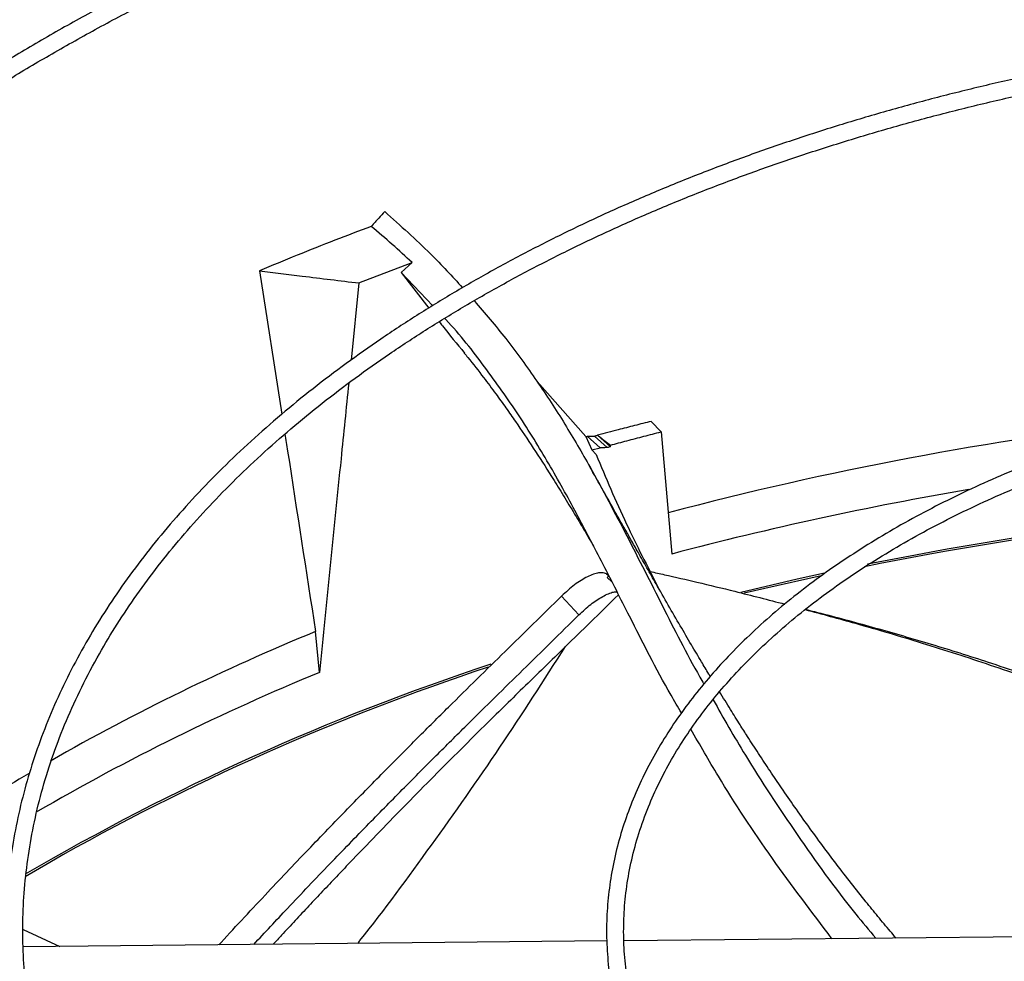
# Model space of a CAD drawing. Units: inches. Extents: x 2 to 540, y 2 to 407.
# Drawn here: x 415 to 420, y 363 to 368 of the extents above; entities that cross this region are included whole.
import ezdxf

# ---------------------------------------------------------------- set-up
doc = ezdxf.new("R2010")
doc.units = ezdxf.units.IN
doc.header["$LTSCALE"] = 48
doc.header["$MEASUREMENT"] = 0

msp = doc.modelspace()

# ---------------------------------------------------------------- linework, layer by layer
at = {"color": 7, "linetype": 'Continuous', "lineweight": 25}
for p, q in [((417.0373035, 366.2549033), (417.3002386, 366.3557634)), ((417.2460714, 366.3059017), (417.3002386, 366.3557634)), ((416.5467926, 366.3149976), (416.6565372, 365.6067657)), ((417.2460714, 366.3059017), (417.3822483, 366.1304215)), ((417.4019301, 366.142497), (417.2460714, 366.3059017)), ((417.0373035, 366.2549033), (416.9984889, 365.8735081)), ((418.1586721, 365.4957308), (417.9177857, 365.7680531)), ((418.5308038, 365.5189396), (418.4823304, 365.5708804)), ((418.5308038, 365.5189396), (418.5837843, 364.9148178)), ((418.1586721, 365.4957308), (418.1657684, 365.4973426)), ((418.1586721, 365.4957308), (418.188908, 365.4299063)), ((418.1657684, 365.4973426), (418.2298609, 365.4395351)), ((418.2019417, 365.498206), (418.2651083, 365.4412337)), ((418.280269, 365.4453271), (418.2171265, 365.5022777)), ((418.188908, 365.4299063), (418.2298609, 365.4395351)), ((418.188908, 365.4299063), (418.2095556, 365.4067502)), ((418.2613823, 364.8172523), (418.2697123, 364.8100616)), ((418.263942, 364.7997967), (418.2720929, 364.8078529)), ((418.28908, 364.7756885), (418.263942, 364.7997967)), ((418.0388064, 364.7072772), (418.1248571, 364.6148377)), ((419.2578076, 364.6377335), (419.2438214, 364.6413795)), ((416.8433686, 364.3300645), (416.8230012, 364.5318748)), ((415.5091173, 363.3912302), (415.3882008, 363.3203108)), ((415.3771479, 363.0595672), (415.5593909, 362.9754774)), ((418.2628535, 363.0027123), (415.3784871, 362.9736549)), ((421.2327756, 363.0326316), (418.347112, 363.0035612))]:
    msp.add_line(p, q, dxfattribs=at)
at = {"color": 7, "linetype": 'Continuous', "lineweight": 25, "flags": 128}
for points in [[(419.338779, 364.8203852), (419.2039645, 364.7908211), (418.9249454, 364.7257762)], [(419.3213545, 364.8077556), (419.0438034, 364.745155), (418.9420611, 364.7209075)]]:
    msp.add_lwpolyline(points, dxfattribs=at)
at = {"color": 7, "linetype": 'Continuous', "lineweight": 25}
for centre, radius, start, end in [((422.8608216, 348.9410814), 16.7377818, 96.49637575, 104.86873001), ((422.7855455, 349.1001289), 16.3633488, 99.61480779, 104.8790137), ((423.0182281, 347.4899785), 17.7171235, 92.99425893, 101.28376432), ((423.0123772, 347.554043), 17.6444996, 93.00235744, 101.36488832), ((421.1275511, 354.051361), 11.3300627, 112.32890534, 119.71032441), ((421.4400725, 352.9868036), 11.9855531, 108.23506301, 120.32529902), ((421.4781891, 352.9034579), 12.0674431, 108.36443738, 119.6461874), ((421.1371826, 353.8653684), 11.3113528, 112.30904195, 120.22858284), ((420.1127332, 355.832783), 9.2796952, 120.49548459, 125.76594962)]:
    msp.add_arc(centre, radius, start, end, dxfattribs=at)
for points, knots in [([(423.0787095, 369.2792093), (422.9653922, 369.278645), (422.8053144, 369.2778478), (422.5678904, 369.2724812), (422.3632773, 369.265955), (422.1192593, 369.2549856), (421.862919, 369.2399965), (421.5946329, 369.2204258), (421.3183001, 369.196095), (421.0362055, 369.1668376), (420.7501428, 369.1325465), (420.4614985, 369.0931493), (420.1713844, 369.0486019), (419.8807167, 368.998882), (419.5902703, 368.9439848), (419.300715, 368.8839207), (419.0126411, 368.8187121), (418.7265773, 368.7483927), (418.4430036, 368.6730056), (418.1623606, 368.5926023), (417.8850566, 368.5072423), (417.611473, 368.4169917), (417.3419676, 368.3219233), (417.0768784, 368.2221154), (416.8165253, 368.1176519), (416.5612123, 368.0086216), (416.3112286, 367.8951176), (416.0668502, 367.7772374), (415.8283402, 367.6550818), (415.5959503, 367.5287554), (415.3699206, 367.3983654), (415.150481, 367.2640219), (414.9378508, 367.1258369), (414.7322403, 366.9839247), (414.5338501, 366.838401), (414.3428723, 366.6893826), (414.1594903, 366.536987), (413.9838797, 366.3813322), (413.8162084, 366.222536), (413.6566377, 366.0607161), (413.5053226, 365.8959894), (413.3624126, 365.7284721), (413.2280522, 365.5582791), (413.1023821, 365.3855242), (412.9855396, 365.2103197), (412.87766, 365.0327768), (412.7788774, 364.8530053), (412.6893256, 364.6711142), (412.609139, 364.4872125), (412.5384538, 364.3014092), (412.4774087, 364.1138148), (412.4261454, 363.9245425), (412.3848091, 363.7337095), (412.3535482, 363.5414386), (412.3325141, 363.3478605), (412.3218602, 363.1531155), (412.3217399, 362.9573557), (412.3323048, 362.7607487), (412.353701, 362.5634774), (412.386066, 362.3657408), (412.4295256, 362.1677531), (412.4841902, 361.9697453), (412.5501507, 361.7719637), (412.6274756, 361.5746689), (412.7162084, 361.3781333), (412.8163651, 361.1826384), (412.9279335, 360.9884715), (413.050873, 360.7959226), (413.1851146, 360.6052821), (413.3255267, 360.4233617), (413.4706155, 360.2502334), (413.61895, 360.0858931), (413.7756529, 359.9242125), (413.9405779, 359.7653374), (414.1135752, 359.609407), (414.2944878, 359.4565576), (414.4831521, 359.3069224), (414.6793975, 359.160632), (414.8830471, 359.0178136), (415.0939167, 358.8785916), (415.3118162, 358.7430872), (415.5365488, 358.6114181), (415.7679116, 358.4836989), (416.0056958, 358.3600403), (416.2496859, 358.2405499), (416.4996607, 358.1253317), (416.7553925, 358.0144857), (417.0166473, 357.9081086), (417.283185, 357.8062929), (417.5547587, 357.7091274), (417.8311145, 357.6166967), (418.1119913, 357.5290816), (418.3971193, 357.4463585), (418.6862193, 357.3685997), (418.9790004, 357.2958729), (419.2751571, 357.228242), (419.5743642, 357.1657662), (419.8762685, 357.1085004), (420.1804751, 357.0564955), (420.4865219, 357.0097982), (420.7938312, 356.9684526), (421.1016067, 356.9325009), (421.4085936, 356.9019888), (421.7124077, 356.8769811), (422.0071028, 356.8576215), (422.2766225, 356.8441737), (422.51132, 356.8356945), (422.7326204, 356.8302629), (422.9178383, 356.8277647), (423.0383089, 356.8275275), (423.0787095, 356.8274479)], [0, 0, 0, 0, 0.010069809, 0.014225129, 0.021114519, 0.028279971, 0.035974251, 0.04400924, 0.052308763, 0.060812058, 0.069475943, 0.078268457, 0.087165511, 0.096148595, 0.105203244, 0.114317979, 0.123483568, 0.132692494, 0.141938574, 0.151216675, 0.160522503, 0.16985244, 0.179203429, 0.18857287, 0.197958552, 0.207358597, 0.21677141, 0.226195645, 0.235630182, 0.245074097, 0.254526655, 0.263987292, 0.273455607, 0.28293136, 0.292414437, 0.301904901, 0.311402973, 0.320909035, 0.33042363, 0.339947475, 0.349481462, 0.35902667, 0.368584369, 0.378156028, 0.387743322, 0.397348135, 0.40697256, 0.416618894, 0.426289629, 0.435987431, 0.445715111, 0.455475586, 0.465271819, 0.475106755, 0.484983235, 0.494903906, 0.504871116, 0.514886814, 0.524952191, 0.535068125, 0.545234877, 0.555452056, 0.565718622, 0.576032922, 0.58639276, 0.596795485, 0.607238107, 0.61771742, 0.628230117, 0.638772909, 0.648247412, 0.657722961, 0.667198698, 0.676674473, 0.686150142, 0.695625573, 0.705100641, 0.714575231, 0.72404923, 0.733522532, 0.742995003, 0.752466536, 0.761937021, 0.771406339, 0.780874355, 0.790340916, 0.799805845, 0.809268931, 0.818729924, 0.828188518, 0.83764434, 0.847096923, 0.856545683, 0.86598987, 0.875428509, 0.884860308, 0.894283515, 0.903695689, 0.913093325, 0.92247119, 0.931821094, 0.941129423, 0.950371719, 0.959499103, 0.968397647, 0.976726055, 0.983537319, 0.989293943, 0.996409663, 1, 1, 1, 1]), ([(423.0787095, 356.9118123), (422.9658215, 356.9123749), (422.8063501, 356.9131697), (422.5698268, 356.91852), (422.3659914, 356.9250262), (422.1229051, 356.935962), (421.8675499, 356.9509048), (421.6003038, 356.9704144), (421.3250541, 356.9946684), (421.0440801, 357.0238318), (420.7591719, 357.0580108), (420.471714, 357.0972763), (420.182817, 357.1416711), (419.893397, 357.1912163), (419.6042291, 357.2459147), (419.3159837, 357.3057545), (419.0292517, 357.370711), (418.7445629, 357.4407487), (418.4623981, 357.5158223), (418.183199, 357.5958775), (417.907375, 357.6808526), (417.6353081, 357.7706785), (417.367357, 357.8652795), (417.1038603, 357.964574), (416.8451382, 358.0684749), (416.5914948, 358.1768899), (416.3432193, 358.2897222), (416.100587, 358.4068708), (415.8638605, 358.5282306), (415.6332899, 358.6536936), (415.4091139, 358.7831482), (415.1915598, 358.9164808), (414.9808446, 359.0535754), (414.7771748, 359.1943143), (414.5807473, 359.3385784), (414.3917496, 359.486248), (414.2103599, 359.6372033), (414.0367478, 359.7913246), (413.8710752, 359.9484933), (413.7134962, 360.108592), (413.5641588, 360.2715049), (413.4232049, 360.4371187), (413.2907715, 360.6053225), (413.1669924, 360.7760086), (413.0519982, 360.9490719), (412.9459187, 361.1244106), (412.8488838, 361.3019252), (412.7610249, 361.4815186), (412.682476, 361.6630946), (412.6133755, 361.8465572), (412.5538667, 362.0318084), (412.5040982, 362.2187465), (412.4642247, 362.4072639), (412.4344055, 362.5972444), (412.4148039, 362.7885607), (412.4055849, 362.9810717), (412.4069125, 363.1746207), (412.4189462, 363.369032), (412.4418368, 363.5641117), (412.4757227, 363.7596482), (412.5207264, 363.9554142), (412.5769509, 364.1511665), (412.6444767, 364.3466485), (412.7233596, 364.5415923), (412.8136288, 364.7357218), (412.9152865, 364.9287555), (413.0283077, 365.1204094), (413.1526402, 365.3103993), (413.2835532, 365.4919887), (413.4245416, 365.671389), (413.5700539, 365.8420243), (413.7248192, 366.0099306), (413.8822323, 366.1690732), (414.0478134, 366.3254514), (414.2214126, 366.4789247), (414.402877, 366.6293579), (414.5920467, 366.7766184), (414.7887541, 366.9205754), (414.9928248, 367.0611008), (415.204077, 367.1980689), (415.4223218, 367.3313567), (415.6473635, 367.4608444), (415.8789999, 367.5864155), (416.1170219, 367.7079567), (416.3612136, 367.8253581), (416.6113527, 367.9385136), (416.8672101, 368.0473205), (417.1285501, 368.1516803), (417.3951303, 368.2514982), (417.6667011, 368.3466837), (417.9430058, 368.4371503), (418.2237796, 368.5228159), (418.5087488, 368.6036026), (418.7976295, 368.6794371), (419.0901251, 368.7502504), (419.385923, 368.8159781), (419.6846884, 368.8765604), (419.9860553, 368.9319417), (420.2896092, 368.982071), (420.5948566, 369.0269009), (420.901164, 369.0663871), (421.2076256, 369.1004858), (421.512737, 369.1291464), (421.813422, 369.152292), (422.1064447, 369.1700266), (422.3655388, 369.1816457), (422.5939169, 369.1888321), (422.8224524, 369.1937393), (422.9841938, 369.1944371), (423.0787095, 369.1948448)], [0, 0, 0, 0, 0.010090721, 0.014254691, 0.021158392, 0.028338687, 0.036048836, 0.0441003, 0.05241671, 0.060937141, 0.069618286, 0.078428082, 0.087342351, 0.096342507, 0.105414019, 0.114545347, 0.123727203, 0.132952021, 0.14221357, 0.151506676, 0.160827005, 0.170170909, 0.1795353, 0.188917557, 0.198315452, 0.2077271, 0.217150906, 0.226585538, 0.2360299, 0.245483111, 0.254944494, 0.264413564, 0.273890026, 0.283373771, 0.292864854, 0.302363538, 0.311870286, 0.321385768, 0.330910866, 0.340446688, 0.349994573, 0.359556101, 0.369133096, 0.378727633, 0.388342026, 0.397978822, 0.407640779, 0.417330831, 0.427052044, 0.436807552, 0.446600488, 0.456433889, 0.4663106, 0.476233169, 0.486203739, 0.496223955, 0.506294884, 0.516416919, 0.526589584, 0.536812009, 0.54708274, 0.557399801, 0.567760782, 0.57816295, 0.588603344, 0.599078891, 0.609586491, 0.620123112, 0.630685854, 0.640184102, 0.650759644, 0.66025184, 0.669742591, 0.679231438, 0.688718669, 0.698204532, 0.707689233, 0.717172943, 0.726655791, 0.73613786, 0.745619189, 0.755099806, 0.764579703, 0.774058839, 0.783537134, 0.793014473, 0.802490694, 0.811965593, 0.821438907, 0.830910306, 0.84037938, 0.849845611, 0.859308343, 0.868766736, 0.878219694, 0.887665763, 0.897102964, 0.906528525, 0.915938433, 0.925326633, 0.934683492, 0.943992665, 0.953223904, 0.962314156, 0.971106522, 0.979558645, 0.985542087, 0.991551336, 1, 1, 1, 1]), ([(423.0787095, 367.5653023), (422.9825343, 367.5647403), (422.8465942, 367.563946), (422.6449546, 367.5585962), (422.4710895, 367.552083), (422.2638792, 367.5411358), (422.0464008, 367.5261805), (421.8190697, 367.506663), (421.58529, 367.4824144), (421.3470931, 367.4532797), (421.1060915, 367.4191653), (420.8635499, 367.3800143), (420.6204978, 367.3357995), (420.3777964, 367.2865172), (420.1361845, 367.232183), (419.896309, 367.1728284), (419.6587468, 367.108499), (419.424019, 367.0392524), (419.1926026, 366.9651566), (418.9649376, 366.8862891), (418.7414332, 366.802736), (418.5224719, 366.7145907), (418.3084127, 366.6219536), (418.0995936, 366.524931), (417.8963336, 366.4236344), (417.6989342, 366.3181805), (417.5076806, 366.2086894), (417.3228428, 366.0952852), (417.1446765, 365.9780945), (416.9734241, 365.8572462), (416.8093157, 365.7328711), (416.6525691, 365.6051007), (416.5033912, 365.4740667), (416.3619785, 365.3399006), (416.2285186, 365.2027328), (416.1031911, 365.0626926), (415.9861688, 364.9199072), (415.8776192, 364.7745018), (415.7777059, 364.6265993), (415.6865902, 364.47632), (415.6044331, 364.3237821), (415.5313969, 364.1691022), (415.4676468, 364.0123961), (415.4133531, 363.85378), (415.3686921, 363.6933726), (415.3338474, 363.5312974), (415.3090102, 363.3676855), (415.2943788, 363.202679), (415.2901568, 363.0364352), (415.2965503, 362.8691317), (415.3137627, 362.7009697), (415.3419889, 362.5321754), (415.3814096, 362.3630002), (415.432184, 362.1937214), (415.4944432, 362.0246417), (415.5682834, 361.8560869), (415.6537609, 361.6884014), (415.7474829, 361.52778), (415.8479413, 361.3745376), (415.9536411, 361.228885), (416.0680489, 361.0855078), (416.1910155, 360.9445845), (416.3223841, 360.8062866), (416.4619877, 360.6707814), (416.6096496, 360.5382323), (416.7651833, 360.4087984), (416.9283933, 360.2826347), (417.0990747, 360.159892), (417.2770133, 360.0407168), (417.4619858, 359.9252513), (417.6537602, 359.8136333), (417.8520961, 359.7059955), (418.0567443, 359.602466), (418.2674467, 359.5031683), (418.4839365, 359.4082205), (418.7059377, 359.3177361), (418.9331647, 359.2318231), (419.1653219, 359.1505843), (419.4021024, 359.0741168), (419.6431868, 359.0025125), (419.8882399, 358.9358571), (420.1369074, 358.874231), (420.3888081, 358.8177085), (420.6435219, 358.7663584), (420.9005673, 358.720244), (421.1593582, 358.6794239), (421.4191115, 358.6439538), (421.6786278, 358.6138924), (421.9356731, 358.5893141), (422.184672, 358.5703934), (422.4111513, 358.557354), (422.6087927, 358.5492034), (422.826207, 358.5428937), (422.9801923, 358.5419553), (423.0787095, 358.5413549)], [0, 0, 0, 0, 0.011810192, 0.016693283, 0.024787109, 0.033205022, 0.042243197, 0.051679797, 0.061424879, 0.071406711, 0.081574331, 0.091890034, 0.102325417, 0.112858676, 0.123472796, 0.134154294, 0.144892358, 0.155678214, 0.16650468, 0.177365836, 0.188256776, 0.199173423, 0.210112391, 0.221070878, 0.232046585, 0.243037658, 0.254042639, 0.26506044, 0.276090313, 0.287131836, 0.298184857, 0.309249597, 0.320326604, 0.331416765, 0.342521321, 0.353641884, 0.364780461, 0.375939469, 0.387121761, 0.398330642, 0.409569879, 0.420843702, 0.432156788, 0.44351422, 0.454921413, 0.46638401, 0.477907719, 0.489498122, 0.501160427, 0.5128992, 0.524717733, 0.536618262, 0.548601914, 0.560668351, 0.572815742, 0.585040843, 0.597339181, 0.609705319, 0.620832121, 0.631961463, 0.643092121, 0.654223707, 0.665355842, 0.676488169, 0.687620357, 0.698752104, 0.709883131, 0.721013178, 0.732142002, 0.743269314, 0.754394862, 0.765518404, 0.776639668, 0.787758341, 0.798874052, 0.809986353, 0.821094691, 0.832198367, 0.84329649, 0.854387894, 0.865471032, 0.876543798, 0.88760325, 0.898645145, 0.909663126, 0.920647201, 0.931580684, 0.942433396, 0.953144502, 0.963570326, 0.973269891, 0.981090747, 0.98790219, 1, 1, 1, 1]), ([(423.0787095, 358.6257193), (422.9830381, 358.6262789), (422.8478099, 358.6270699), (422.6472286, 358.6323972), (422.4742789, 358.6388828), (422.2681664, 358.6497834), (422.0518504, 358.6646744), (421.825749, 358.6841067), (421.5932532, 358.7082477), (421.3563886, 358.7372503), (421.1167644, 358.7712059), (420.8756437, 358.8101694), (420.6340555, 358.8541655), (420.3928617, 358.9031953), (420.1528018, 358.9572401), (419.9145242, 359.016265), (419.678607, 359.080221), (419.4455729, 359.1490466), (419.2159002, 359.2226694), (418.9900302, 359.3010073), (418.768373, 359.3839694), (418.5513118, 359.4714569), (418.3392057, 359.563364), (418.1323925, 359.6595784), (417.9311902, 359.7599826), (417.7358986, 359.8644537), (417.5468006, 359.9728652), (417.3641627, 360.0850869), (417.1882363, 360.200986), (417.0192585, 360.3204277), (416.8574527, 360.4432762), (416.7030291, 360.5693954), (416.5561857, 360.6986504), (416.417109, 360.8309079), (416.2859759, 360.9660372), (416.162954, 361.1039113), (416.0482044, 361.2444077), (415.9418825, 361.3874087), (415.8441409, 361.5328022), (415.7551314, 361.6804817), (415.6750077, 361.8303459), (415.6039281, 361.9822977), (415.5420581, 362.1362425), (415.4895727, 362.2920856), (415.4466579, 362.449729), (415.413512, 362.609067), (415.3903441, 362.7699813), (415.377373, 362.9323364), (415.3748222, 363.0959741), (415.3829153, 363.2607077), (415.4018678, 363.4263202), (415.4318795, 363.592565), (415.4731277, 363.7591687), (415.5257607, 363.9258324), (415.5898917, 364.0922356), (415.6655944, 364.2580399), (415.7498818, 364.4171949), (415.8412854, 364.5693393), (415.9383397, 364.7142194), (416.0441479, 364.8570351), (416.1585772, 364.9976171), (416.2814877, 365.1358009), (416.4127301, 365.2714236), (416.5521455, 365.4043238), (416.6995654, 365.5343419), (416.854811, 365.6613207), (417.0176934, 365.7851052), (417.1880137, 365.9055432), (417.3655623, 366.0224859), (417.5501199, 366.1357877), (417.741457, 366.2453071), (417.939335, 366.3509073), (418.1435053, 366.4524557), (418.3537097, 366.5498247), (418.56968, 366.6428914), (418.7911384, 366.7315383), (419.0177966, 366.8156535), (419.2493554, 366.8951305), (419.4855037, 366.9698686), (419.7259167, 367.0397732), (419.970253, 367.1047556), (420.2181497, 367.1647331), (420.469215, 367.2196294), (420.7230132, 367.269374), (420.9790389, 367.3139019), (421.2366652, 367.3531532), (421.49503, 367.3870699), (421.7527561, 367.4155892), (422.0071149, 367.4386236), (422.255121, 367.456262), (422.474492, 367.4678138), (422.668052, 367.4749642), (422.8616904, 367.4798411), (422.9987796, 367.4805339), (423.0787095, 367.4809378)], [0, 0, 0, 0, 0.011844126, 0.016741275, 0.024858336, 0.033300319, 0.042364183, 0.051827382, 0.061599639, 0.071608938, 0.081804089, 0.092147198, 0.102609697, 0.113169641, 0.123809882, 0.134516825, 0.145279551, 0.156089191, 0.166938481, 0.177821429, 0.188733073, 0.199669294, 0.210626686, 0.221602448, 0.232594315, 0.243600498, 0.254619649, 0.265650837, 0.276693538, 0.287747627, 0.298813322, 0.309891317, 0.320982743, 0.332089196, 0.34321276, 0.354356032, 0.36552215, 0.3767148, 0.387938223, 0.399197195, 0.41049698, 0.421843254, 0.43324198, 0.444699246, 0.456221043, 0.46781302, 0.479480194, 0.491226667, 0.503055364, 0.514967824, 0.526963589, 0.539041039, 0.551197353, 0.563428543, 0.575729701, 0.58809529, 0.600519422, 0.611707059, 0.622887488, 0.634060827, 0.645228004, 0.656389917, 0.667547398, 0.678701197, 0.689851962, 0.701000239, 0.712146468, 0.723290989, 0.734434039, 0.745575699, 0.756716044, 0.767855052, 0.778992611, 0.790128511, 0.801262438, 0.812393959, 0.823522497, 0.834647298, 0.845767375, 0.856881433, 0.867987739, 0.879083935, 0.890166716, 0.901231303, 0.912270486, 0.92327281, 0.934218846, 0.94507264, 0.955759217, 0.966091794, 0.976006174, 0.983027829, 0.990104368, 1, 1, 1, 1]), ([(417.1648446, 366.607678), (417.1550267, 366.5968851), (417.1329043, 366.5725656), (417.1108602, 366.5481941), (417.0985993, 366.5346386)], [0, 0, 0, 0, 0.4437983387, 1, 1, 1, 1]), ([(417.1648446, 366.607678), (417.2424891, 366.5384706), (417.381659, 366.4144232), (417.4981458, 366.287543), (417.5496434, 366.2314507)], [0, 0, 0, 0, 0.557911209, 1, 1, 1, 1]), ([(417.0985993, 366.5346386), (417.0384308, 366.5119265), (416.9148517, 366.4652784), (416.7307936, 366.3920995), (416.6081349, 366.3407019), (416.5467926, 366.3149976)], [0, 0, 0, 0, 0.321727645, 0.660791738, 1, 1, 1, 1]), ([(417.3002386, 366.3557634), (417.2679142, 366.3857553), (417.2032302, 366.4457717), (417.1334889, 366.5050056), (417.0985993, 366.5346386)], [0, 0, 0, 0, 0.4997289592, 1, 1, 1, 1]), ([(416.5467926, 366.3149976), (416.6170209, 366.3061723), (416.7338849, 366.2914864), (416.8973904, 366.2715999), (416.9906657, 366.2604688), (417.0373035, 366.2549033)], [0, 0, 0, 0, 0.429531565, 0.714764925, 1, 1, 1, 1]), ([(417.6076263, 366.1674267), (417.6605391, 366.1052242), (417.7726573, 365.9734217), (417.9190207, 365.7699814), (418.0565969, 365.5578938), (418.2051949, 365.3034248), (418.3620303, 365.0052923), (418.5377382, 364.6596366), (418.6592696, 364.4155021), (418.736048, 364.284007), (418.7426462, 364.2727065)], [0, 0, 0, 0, 0.101826742, 0.215763175, 0.32969366, 0.443768647, 0.62338174, 0.803247296, 0.983091353, 1, 1, 1, 1]), ([(417.4342926, 366.0633562), (417.4394172, 366.0567335), (417.4795807, 366.0048289), (417.5221409, 365.9533437), (417.5592707, 365.9084277)], [0, 0, 0, 0, 0.127594454, 1, 1, 1, 1]), ([(418.6315101, 364.1293976), (418.6142351, 364.1587286), (418.5184713, 364.3213244), (418.3964528, 364.5656717), (418.2444797, 364.8638221), (418.1146735, 365.1149326), (417.9778174, 365.3612857), (417.8297724, 365.6030879), (417.6600517, 365.8404777), (417.5385486, 365.9993987), (417.4633351, 366.0781222), (417.4614903, 366.0800531)], [0, 0, 0, 0, 0.0422103776, 0.2339925896, 0.3626125516, 0.4906625325, 0.6180280945, 0.7446785496, 0.8708034992, 0.9968312106, 1, 1, 1, 1]), ([(417.5583216, 365.9076475), (417.5640541, 365.9007685), (417.5969745, 365.8612644), (417.6481989, 365.7945697), (417.7108478, 365.7111481), (417.7633802, 365.6383019), (417.8254805, 365.5496508), (417.9004688, 365.438142), (417.9764961, 365.3195765), (418.0419492, 365.2141104), (418.0967703, 365.1238079), (418.148971, 365.0363152), (418.1831559, 364.9778136), (418.1972748, 364.9536515)], [0, 0, 0, 0, 0.024428746, 0.140287761, 0.231514469, 0.309776242, 0.384384187, 0.525328887, 0.671237036, 0.755893998, 0.842655433, 0.935014178, 1, 1, 1, 1]), ([(423.0787095, 365.8513953), (422.999334, 365.8507771), (422.8884769, 365.8499138), (422.7255928, 365.8441809), (422.5880717, 365.8374082), (422.424634, 365.8261227), (422.2538926, 365.8108283), (422.0762002, 365.7909907), (421.894313, 365.7664707), (421.7099327, 365.7371444), (421.5244411, 365.7029514), (421.3389515, 365.6638707), (421.1543933, 365.6199136), (420.9715626, 365.5711171), (420.7911553, 365.5175398), (420.6137908, 365.459258), (420.4400274, 365.3963637), (420.2703734, 365.3289618), (420.1052949, 365.2571685), (419.9452219, 365.1811097), (419.7905524, 365.1009193), (419.6416554, 365.0167376), (419.4988742, 364.9287102), (419.3625286, 364.8369866), (419.232917, 364.7417189), (419.1103183, 364.6430606), (418.9949934, 364.5411649), (418.8871874, 364.4361832), (418.7871325, 364.3282644), (418.6950503, 364.2175536), (418.6111552, 364.1041915), (418.5356578, 363.9883138), (418.4687685, 363.8700512), (418.4107017, 363.7495297), (418.3616801, 363.6268722), (418.3219391, 363.5022011), (418.2917304, 363.3756414), (418.271325, 363.2473271), (418.261014, 363.1174078), (418.2611064, 362.9860579), (418.2719235, 362.8534918), (418.2937863, 362.7199678), (418.3270015, 362.5857947), (418.3718461, 362.4513306), (418.426512, 362.3218136), (418.4895719, 362.1978715), (418.5595045, 362.0800036), (418.6383615, 361.9641238), (418.7259731, 361.8504665), (418.8221531, 361.7392571), (418.9266985, 361.6307135), (419.0393904, 361.5250466), (419.1599942, 361.4224598), (419.2882606, 361.3231493), (419.4239256, 361.227304), (419.5667101, 361.1351061), (419.7163206, 361.0467305), (419.8724497, 360.9623442), (420.0347755, 360.8821065), (420.2029613, 360.8061693), (420.3766537, 360.7346764), (420.5554819, 360.6677639), (420.7390547, 360.6055591), (420.9269561, 360.5481813), (421.1187379, 360.4957407), (421.3139055, 360.4483393), (421.5118912, 360.4060704), (421.711999, 360.3690206), (421.9132776, 360.3372728), (422.1141866, 360.3109173), (422.3114851, 360.2900902), (422.4973021, 360.2750079), (422.6590073, 360.2654242), (422.8052807, 360.259414), (422.9407011, 360.2559097), (423.0338489, 360.2554724), (423.0787095, 360.2552618)], [0, 0, 0, 0, 0.015768696, 0.022022843, 0.032418412, 0.043186793, 0.05471915, 0.066738469, 0.079133233, 0.091814308, 0.104718301, 0.117798296, 0.131018974, 0.144353279, 0.157780177, 0.171283119, 0.184848968, 0.198467239, 0.212129556, 0.225829265, 0.23956115, 0.253321239, 0.267106661, 0.280915563, 0.294746975, 0.308600794, 0.322477967, 0.336380419, 0.350311108, 0.364274106, 0.378274688, 0.39231944, 0.406416366, 0.420574974, 0.434806332, 0.449123026, 0.463538991, 0.478069143, 0.49272877, 0.50753265, 0.522493926, 0.537621015, 0.552920283, 0.568393409, 0.584036952, 0.598155994, 0.612282675, 0.626414845, 0.64055124, 0.654690518, 0.668831375, 0.682972607, 0.697113131, 0.71125198, 0.725388284, 0.739521192, 0.75364973, 0.767773128, 0.781890494, 0.796000747, 0.810102527, 0.824194052, 0.838272925, 0.852335824, 0.866378003, 0.880392427, 0.894368212, 0.908287564, 0.922119227, 0.935802749, 0.949203973, 0.961953785, 0.973073148, 0.981493323, 0.991087089, 1, 1, 1, 1]), ([(423.0787095, 360.3396263), (423.0000088, 360.3402402), (422.8900934, 360.3410977), (422.7285986, 360.3467912), (422.5922563, 360.3535171), (422.430234, 360.3647239), (422.260993, 360.3799097), (422.0848929, 360.3996031), (421.9046759, 360.4239399), (421.7220393, 360.4530395), (421.5383627, 360.4869574), (421.3547599, 360.5257092), (421.1721619, 360.5692777), (420.9913669, 360.617619), (420.8130734, 360.6706669), (420.6379034, 360.7283364), (420.4664172, 360.7905265), (420.2991244, 360.8571221), (420.136492, 360.9279958), (419.978949, 361.0030104), (419.8268913, 361.0820196), (419.6806842, 361.1648704), (419.5406648, 361.2514045), (419.4071443, 361.34146), (419.2804101, 361.4348731), (419.1607272, 361.5314799), (419.0483396, 361.6311194), (418.9434728, 361.7336355), (418.8463367, 361.8388791), (418.7571293, 361.9467107), (418.6760404, 362.057002), (418.6032578, 362.169638), (418.5389726, 362.2845167), (418.4833864, 362.4015489), (418.4367185, 362.5206551), (418.399213, 362.6417598), (418.3711436, 362.7647826), (418.3528158, 362.8896276), (418.3445648, 363.0161688), (418.3467464, 363.1442354), (418.3597226, 363.2735955), (418.3838401, 363.4039547), (418.4194104, 363.5349562), (418.4650312, 363.6615795), (418.5193473, 363.7831218), (418.5808845, 363.899014), (418.6513431, 364.013158), (418.7305726, 364.1253456), (418.8184124, 364.2353731), (418.9146893, 364.3430387), (419.0192158, 364.4481412), (419.1317895, 364.5504809), (419.2521917, 364.6498595), (419.380187, 364.7460815), (419.5155224, 364.8389548), (419.6579277, 364.9282916), (419.8071151, 365.0139096), (419.9627804, 365.0956336), (420.1246021, 365.1732951), (420.292241, 365.2467334), (420.4653392, 365.3157959), (420.6435187, 365.3803386), (420.8263786, 365.4402267), (421.0134899, 365.4953346), (421.2043866, 365.5455463), (421.3985485, 365.590755), (421.5953675, 365.6308631), (421.7940751, 365.6657799), (421.9935697, 365.6954163), (422.1919269, 365.7196716), (422.3845677, 365.7383484), (422.5600892, 365.7512218), (422.7135893, 365.7592794), (422.8824928, 365.7655124), (423.0022429, 365.7664391), (423.0787095, 365.7670309)], [0, 0, 0, 0, 0.015841947, 0.022125274, 0.032569102, 0.043387147, 0.054972155, 0.067045592, 0.079495169, 0.092231078, 0.10518937, 0.118322648, 0.131595172, 0.144979516, 0.158454316, 0.172002741, 0.185611418, 0.199269686, 0.212969066, 0.22670289, 0.240466042, 0.254254797, 0.268066713, 0.281900597, 0.295756452, 0.309635439, 0.323540214, 0.337474894, 0.351445179, 0.365458473, 0.379523988, 0.39365279, 0.407857761, 0.422153419, 0.436555536, 0.451080518, 0.465744503, 0.480562215, 0.495545676, 0.510702945, 0.526036688, 0.541542843, 0.557214223, 0.57303964, 0.587336379, 0.60160925, 0.615859514, 0.630090054, 0.644303964, 0.658504256, 0.672693668, 0.686874551, 0.701048825, 0.715217968, 0.729383028, 0.743544498, 0.757702612, 0.771857318, 0.78600817, 0.800154304, 0.814294372, 0.828426426, 0.842547715, 0.856654342, 0.870740678, 0.884798316, 0.898814112, 0.912766216, 0.926615264, 0.940282079, 0.953579806, 0.965933966, 0.975894638, 0.984607496, 1, 1, 1, 1]), ([(416.9869627, 365.760251), (416.9742369, 365.6355085), (416.9435724, 365.3349245), (416.8957835, 364.858165), (416.8608403, 364.506098), (416.8433686, 364.3300645)], [0, 0, 0, 0, 0.261829737, 0.630914704, 1, 1, 1, 1]), ([(418.4823304, 365.5708804), (418.4549331, 365.56399), (418.4001384, 365.5502092), (418.3116865, 365.5273938), (418.2508494, 365.5112374), (418.2171265, 365.5022817)], [0, 0, 0, 0, 0.30828747, 0.616574941, 1, 1, 1, 1]), ([(418.2805505, 365.4533536), (418.3076239, 365.4606372), (418.3626544, 365.4754422), (418.4460704, 365.4973106), (418.5025586, 365.5117298), (418.5308038, 365.5189396)], [0, 0, 0, 0, 0.326226429, 0.663100206, 1, 1, 1, 1]), ([(416.6718097, 365.5082054), (416.6761453, 365.4802264), (416.7265616, 365.1548773), (416.7769479, 364.8293802), (416.8230012, 364.5318748)], [0, 0, 0, 0, 0.085996665, 1, 1, 1, 1]), ([(418.1657684, 365.4973426), (418.1717991, 365.4975223), (418.1838609, 365.4978817), (418.1959147, 365.4980979), (418.2019417, 365.498206)], [0, 0, 0, 0, 0.4999876352, 1, 1, 1, 1]), ([(418.2019417, 365.498206), (418.2044718, 365.4988854), (418.209532, 365.5002442), (418.2145952, 365.5015998), (418.2171267, 365.5022776)], [0, 0, 0, 0, 0.499999858, 1, 1, 1, 1]), ([(418.2171267, 365.5022817), (418.2211103, 365.4992509), (418.2337413, 365.4896411), (418.2549103, 365.4733608), (418.2720037, 365.4600227), (418.2805505, 365.4533536)], [0, 0, 0, 0, 0.187210264, 0.59360163, 1, 1, 1, 1]), ([(418.2651083, 365.4412337), (418.2592379, 365.4409838), (418.2474968, 365.4404841), (418.2357396, 365.4398515), (418.2298609, 365.4395351)], [0, 0, 0, 0, 0.499988567, 1, 1, 1, 1]), ([(418.280269, 365.4453271), (418.2777415, 365.4446457), (418.2726864, 365.4432828), (418.2676343, 365.4419168), (418.2651083, 365.4412337)], [0, 0, 0, 0, 0.499999644, 1, 1, 1, 1]), ([(418.280269, 365.4453271), (418.2803337, 365.4460864), (418.2804631, 365.4476049), (418.2805805, 365.4502888), (418.2805618, 365.4521912), (418.2805505, 365.4533536)], [0, 0, 0, 0, 0.280036001, 0.560068492, 1, 1, 1, 1]), ([(418.2095556, 365.4067502), (418.257367, 365.293361), (418.347488, 365.0796305), (418.4628021, 364.85459), (418.5169393, 364.7489389)], [0, 0, 0, 0, 0.530524152, 1, 1, 1, 1]), ([(418.7738019, 364.3101665), (418.7713963, 364.3141306), (418.7570579, 364.3377587), (418.7262756, 364.3893474), (418.6792742, 364.4686248), (418.624701, 364.5619114), (418.5667739, 364.6619641), (418.511104, 364.7589861), (418.461127, 364.8465914), (418.419575, 364.9196988), (418.3821262, 364.9857526), (418.3449603, 365.0514161), (418.3000303, 365.1309181), (418.2423662, 365.2331079), (418.1999163, 365.3084521), (418.1764763, 365.3500557)], [0, 0, 0, 0, 0.012452326, 0.074221518, 0.156595905, 0.245847767, 0.340397648, 0.435208457, 0.506633168, 0.576055571, 0.633969054, 0.68939498, 0.768818377, 0.872345939, 1, 1, 1, 1]), ([(418.2613823, 364.8172523), (418.2544135, 364.819841), (418.243481, 364.8239021), (418.2129785, 364.8214319), (418.1686062, 364.806085), (418.102656, 364.7655457), (418.0600944, 364.7267044), (418.0388064, 364.7072772)], [0, 0, 0, 0, 0.161272875, 0.253004565, 0.501916739, 0.750874386, 1, 1, 1, 1]), ([(418.4771769, 364.828652), (418.5007429, 364.8234906), (418.5780635, 364.8065559), (418.7175952, 364.7740284), (418.916358, 364.72624), (419.0604104, 364.6888845), (419.1426408, 364.6675605)], [0, 0, 0, 0, 0.105048677, 0.344667358, 0.625912176, 1, 1, 1, 1]), ([(416.3455235, 362.9833969), (416.3491954, 362.987429), (416.428766, 363.074805), (416.579902, 363.2360496), (416.7920994, 363.4601498), (416.9866302, 363.6614833), (417.1630694, 363.8413585), (417.3257219, 364.0049683), (417.4761895, 364.1546689), (417.6202742, 364.2967976), (417.7598979, 364.4337774), (417.8992505, 364.5700881), (417.9922462, 364.6615066), (418.0388064, 364.7072772)], [0, 0, 0, 0, 0.006833784, 0.14808908, 0.275430551, 0.391169693, 0.495895814, 0.588071198, 0.677140387, 0.75880404, 0.838630114, 0.919206833, 1, 1, 1, 1]), ([(418.0580934, 364.4574733), (418.09905, 364.4973118), (418.1867915, 364.5826578), (418.2739648, 364.6684037), (418.3204467, 364.7141246)], [0, 0, 0, 0, 0.466787147, 1, 1, 1, 1]), ([(418.1248571, 364.6148377), (418.1442258, 364.6327275), (418.1830075, 364.6685481), (418.2429221, 364.7070338), (418.2887926, 364.7282959), (418.3075021, 364.7283942), (418.3131612, 364.7284239)], [0, 0, 0, 0, 0.290696881, 0.582059575, 0.873583455, 1, 1, 1, 1]), ([(416.5173753, 362.9851282), (416.5729082, 363.0447367), (416.6972698, 363.1782253), (416.8873419, 363.3773951), (417.0803157, 363.5766561), (417.2554901, 363.7547625), (417.4169506, 363.9169091), (417.5663232, 364.06539), (417.7093511, 364.2064705), (417.8479515, 364.3425702), (417.986321, 364.4781734), (418.0786187, 364.5692241), (418.1248571, 364.6148377)], [0, 0, 0, 0, 0.10750474, 0.240748621, 0.361878429, 0.471518108, 0.568050377, 0.661363041, 0.746942359, 0.830618404, 0.915144913, 1, 1, 1, 1]), ([(419.2430331, 364.6407288), (419.3259345, 364.6183398), (419.5206215, 364.5657612), (419.8264132, 364.4749556), (420.1608887, 364.3675159), (420.4915725, 364.2498099), (420.8087934, 364.1227531), (421.1038655, 363.9853297), (421.3669342, 363.8452621), (421.5213991, 363.7456626), (421.5932991, 363.6993013)], [0, 0, 0, 0, 0.095631681, 0.224582814, 0.358658265, 0.494454831, 0.62885498, 0.759907122, 0.888242223, 1, 1, 1, 1]), ([(421.6216533, 363.7212166), (421.5423095, 363.7694583), (421.3784941, 363.8690593), (421.105811, 364.007604), (420.8090916, 364.1399864), (420.4940772, 364.2620742), (420.1845067, 364.3691576), (419.8889559, 364.4623914), (419.6144206, 364.5422751), (419.4046912, 364.600056), (419.2864437, 364.6300237), (419.2574521, 364.6373711)], [0, 0, 0, 0, 0.120058758, 0.247876468, 0.378339874, 0.511123966, 0.643961121, 0.755843394, 0.864033997, 0.966664272, 1, 1, 1, 1]), ([(418.0580934, 364.4574733), (417.9876055, 364.3889038), (417.8536415, 364.2585858), (417.6755444, 364.0837557), (417.5236326, 363.9329303), (417.3901287, 363.7989557), (417.2567518, 363.6635175), (417.1236148, 363.5266558), (417.013555, 363.4120917), (416.925038, 363.3190884), (416.8578258, 363.2480179), (416.7898431, 363.1756652), (416.7222789, 363.1032683), (416.6636437, 363.0400955), (416.627654, 363.0010014), (416.6139367, 362.986101)], [0, 0, 0, 0, 0.142607169, 0.271028343, 0.36203174, 0.453340313, 0.545748766, 0.638357555, 0.731171068, 0.777176544, 0.825583398, 0.873915766, 0.922168285, 0.970334908, 1, 1, 1, 1]), ([(417.0312475, 362.990305), (417.0349954, 362.9949877), (417.1606135, 363.1519331), (417.3965869, 363.4746544), (417.7380856, 363.9573903), (417.9514245, 364.2907796), (418.0580934, 364.4574733)], [0, 0, 0, 0, 0.0101471156, 0.3400920833, 0.6700479438, 1, 1, 1, 1]), ([(419.6923136, 363.0171129), (419.6827466, 363.0282549), (419.6523462, 363.06366), (419.6027839, 363.1234088), (419.5382907, 363.20243), (419.469973, 363.2884311), (419.3982875, 363.3812155), (419.3281314, 363.4746084), (419.2590978, 363.5690951), (419.1917875, 363.6638182), (419.1288254, 363.7548042), (419.0692399, 363.8429949), (419.0130293, 363.9280566), (418.9637824, 364.0041594), (418.9177675, 364.0764723), (418.8714492, 364.1502493), (418.8377085, 364.2052062), (418.8195995, 364.2347021)], [0, 0, 0, 0, 0.029825333, 0.094773195, 0.158469101, 0.238794679, 0.320479966, 0.399865277, 0.47986568, 0.559841057, 0.636228289, 0.703114751, 0.771201186, 0.836150322, 0.879496648, 0.935324787, 1, 1, 1, 1]), ([(418.7878617, 364.194949), (418.8396177, 364.103809), (418.9642125, 363.8844032), (419.2002369, 363.5291942), (419.4158547, 363.2257544), (419.5585109, 363.0558276), (419.5918621, 363.0161009)], [0, 0, 0, 0, 0.235533983, 0.567012369, 0.898773081, 1, 1, 1, 1]), ([(419.3752175, 363.0139184), (419.27499, 363.1461823), (419.0718933, 363.4141962), (418.8431234, 363.7616478), (418.7225991, 363.971948), (418.6783976, 364.0490742)], [0, 0, 0, 0, 0.381568755, 0.773194412, 1, 1, 1, 1])]:
    msp.add_open_spline(points, degree=3, knots=knots, dxfattribs=at)

doc.saveas('drawing.dxf')
